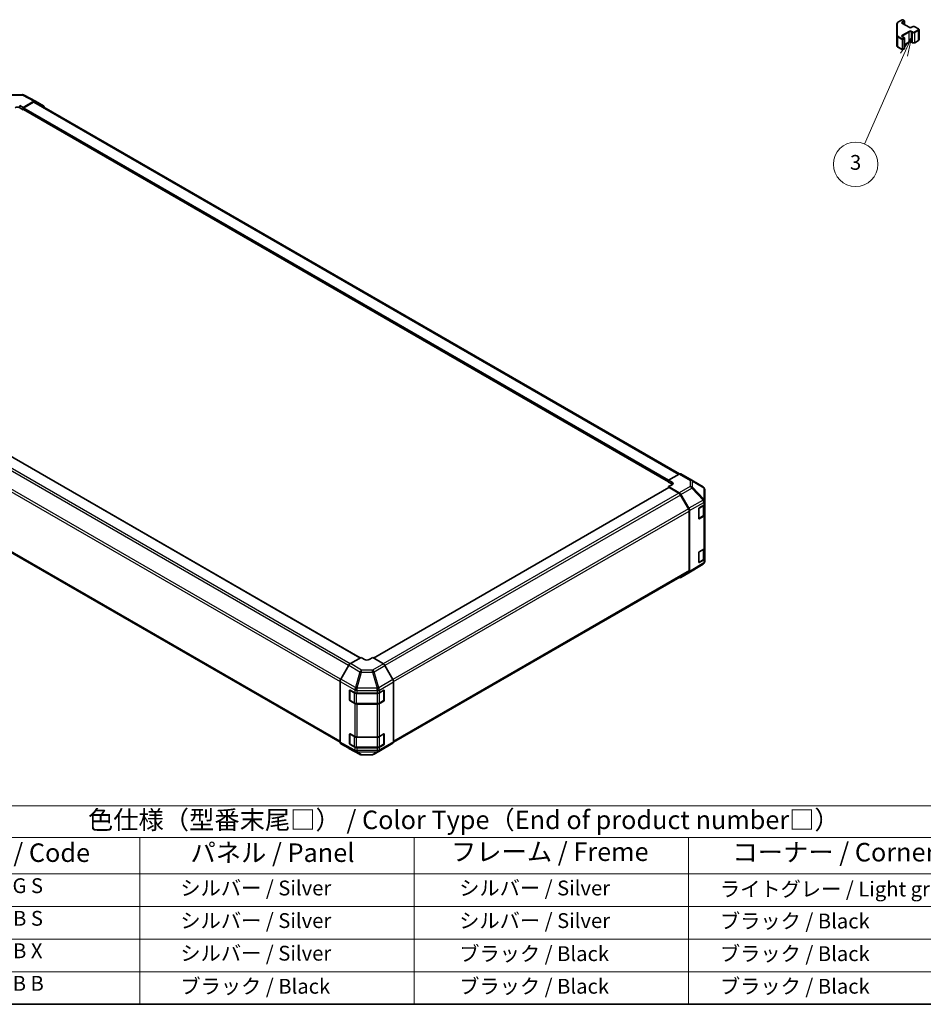
# Model space of a CAD drawing. Units: millimetres. Extents: x 65 to 9120, y 36 to 1441.
# Drawn here: x 424 to 973, y 36 to 634 of the extents above; entities that cross this region are included whole.
import ezdxf

# ---------------------------------------------------------------- set-up
doc = ezdxf.new("R2010")
doc.units = ezdxf.units.MM
doc.header["$LTSCALE"] = 4.5
for name, color, linetype, lineweight in [('Border (ISO)', 7, 'Continuous', 35), ('Symbol (ISO)', 7, 'Continuous', 18), ('Visible (ISO)', 7, 'Continuous', 35), ('Visible Narrow (ISO)', 7, 'Continuous', 25)]:
    doc.layers.add(name, color=color, linetype=linetype, lineweight=lineweight)
doc.layers.add('Symbol (TK)', color=100, linetype='Continuous', lineweight=18, true_color=0x00ff3f)
doc.styles.add('Note Text (TK)', font='txt')
doc.styles.add('Note Text (TK2)', font='txt')

# ---------------------------------------------------------------- blocks, each defined once
blk = doc.blocks.new('図面枠 tk図枠')
at = {"layer": 'Border (ISO)'}
blk.add_line((14.5, 8), (405.5, 8), dxfattribs=at)
blk = doc.blocks.new('テーブル1')
at = {"layer": 'Symbol (ISO)'}
for p, q in [((80.5, 34.78), (224.5, 34.78)), ((80.5, 34.78), (80.5, 30.5)), ((224.5, 34.78), (224.5, 30.5)), ((80.5, 30.5), (224.5, 30.5)), ((80.5, 30.5), (80.5, 25.6)), ((110.5, 30.5), (110.5, 25.6)), ((147.5, 30.5), (147.5, 25.6)), ((184.5, 30.5), (184.5, 25.6)), ((224.5, 30.5), (224.5, 25.6)), ((80.5, 25.6), (224.5, 25.6)), ((80.5, 25.6), (80.5, 8)), ((110.5, 25.6), (110.5, 8)), ((147.5, 25.6), (147.5, 8)), ((184.5, 25.6), (184.5, 8)), ((224.5, 25.6), (224.5, 8)), ((80.5, 21.2), (224.5, 21.2)), ((80.5, 16.8), (224.5, 16.8)), ((80.5, 12.4), (224.5, 12.4)), ((80.5, 8), (224.5, 8))]:
    blk.add_line(p, q, dxfattribs=at)
at = {"layer": 'Symbol (ISO)', "color": 7, "attachment_point": 7}
for s, insert, char_height, style in [('色仕様（型番末尾□） / Color Type（End of product number□）', (103.51, 30.86), 2.5, 'Note Text (TK)'), ('記号 / Code', (85.86, 26.43), 2.5, 'Note Text (TK)'), ('パネル / Panel', (117.34, 26.43), 2.5, 'Note Text (TK)'), ('フレーム / Freme', (152.48, 26.56), 2.5, 'Note Text (TK)'), ('コーナー / Corner', (190.45, 26.5), 2.5, 'Note Text (TK)'), ('G S', (93.33, 22.38), 2, 'Note Text (TK2)'), ('       シルバー / Silver', (111.7, 22.07), 2, 'Note Text (TK2)'), ('        シルバー / Silver', (148.7, 22.07), 2, 'Note Text (TK2)'), ('     ライトグレー / Light gray', (185.7, 21.93), 2, 'Note Text (TK2)'), ('B S', (93.41, 17.98), 2, 'Note Text (TK2)'), ('       シルバー / Silver', (111.7, 17.67), 2, 'Note Text (TK2)'), ('        シルバー / Silver', (148.7, 17.67), 2, 'Note Text (TK2)'), ('     ブラック / Black', (185.7, 17.61), 2, 'Note Text (TK2)'), ('B X', (93.41, 13.6), 2, 'Note Text (TK2)'), ('       シルバー / Silver', (111.7, 13.27), 2, 'Note Text (TK2)'), ('        ブラック / Black', (148.7, 13.21), 2, 'Note Text (TK2)'), ('     ブラック / Black', (185.7, 13.21), 2, 'Note Text (TK2)'), ('B B', (93.36, 9.2), 2, 'Note Text (TK2)'), ('       ブラック / Black', (111.7, 8.81), 2, 'Note Text (TK2)'), ('        ブラック / Black', (148.7, 8.81), 2, 'Note Text (TK2)'), ('     ブラック / Black', (185.7, 8.81), 2, 'Note Text (TK2)')]:
    blk.add_mtext(s, dxfattribs=dict(at, insert=insert, char_height=char_height, style=style))
blk = doc.blocks.new('バルーン4')
at = {"layer": 'Symbol (TK)', "color": 100, "true_color": 0x00ff40}
for p, q in [((214.59, 138.45), (213.13, 136.36)), ((213.58, 136.16), (214.59, 138.45)), ((214.04, 135.96), (214.59, 138.45)), ((213.58, 136.16), (208.26, 124.09))]:
    blk.add_line(p, q, dxfattribs=at)
at = {"layer": 'Symbol (TK)'}
blk.add_circle((207.06, 121.36), 3, dxfattribs=at)
at = {"layer": 'Symbol (TK)', "color": 7, "insert": (207.06, 121.35), "char_height": 2, "attachment_point": 5, "style": 'Note Text (TK2)'}
blk.add_mtext('3', dxfattribs=at)

msp = doc.modelspace()

# ---------------------------------------------------------------- linework, layer by layer
at = {"layer": 'Visible (ISO)'}
for p, q in [((957.4718, 632.3581), (960.068, 633.8571)), ((960.368, 633.8571), (961.358, 633.2855)), ((956.8239, 631.4043), (956.8239, 624.1959)), ((960.2266, 631.5709), (964.1864, 629.2847)), ((961.508, 630.8311), (961.508, 633.0257)), ((965.7249, 629.2847), (966.3613, 629.6521)), ((967.6512, 629.6521), (969.914, 628.3457)), ((970.269, 621.758), (970.269, 627.8001)), ((956.8239, 624.1959), (956.8239, 618.1539)), ((960.2266, 623.4876), (961.358, 622.8344)), ((961.508, 616.5325), (961.508, 622.5745)), ((957.4718, 617.2), (960.068, 615.7011)), ((960.368, 615.7011), (961.358, 616.2727)), ((961.508, 618.7271), (964.1864, 620.2735)), ((965.7249, 620.2735), (966.3613, 619.9061)), ((967.6512, 619.9061), (969.914, 621.2125)), ((419.5357, 588.3071), (426.128, 588.3735)), ((427.0954, 588.1351), (433.9561, 584.4459)), ((424.3681, 581.7752), (426.4894, 580.5932)), ((426.4894, 579.2051), (424.3681, 580.4299)), ((426.4894, 580.5932), (432.9739, 584.337)), ((426.4894, 580.5932), (426.4894, 579.2051)), ((432.7625, 583.8067), (426.8429, 580.389)), ((433.7625, 583.9058), (824.9257, 358.0677)), ((433.9737, 584.4361), (438.8032, 581.6478)), ((426.4894, 579.7767), (426.4894, 579.6134)), ((426.4894, 579.2051), (426.6965, 579.3247)), ((426.5929, 579.3845), (818.2266, 353.2747)), ((630.9897, 246.3224), (239.7096, 472.228)), ((227.7116, 420.9331), (618.8226, 195.125)), ((824.72, 357.9705), (818.2266, 354.3524)), ((818.2266, 353.0356), (818.2266, 354.3524)), ((818.2266, 354.3524), (820.3479, 353.1276)), ((818.2266, 353.4438), (818.2266, 353.6071)), ((820.3479, 351.8108), (818.2266, 353.0356)), ((825.6953, 358.0555), (832.3016, 354.2414)), ((832.3201, 354.2305), (839.1654, 350.18)), ((818.3301, 349.7535), (639.1118, 246.2818)), ((820.3479, 351.5231), (818.2266, 350.3411)), ((818.2266, 350.3411), (824.711, 346.5973)), ((818.2266, 350.3411), (818.2266, 349.6937)), ((824.4997, 346.3111), (818.5801, 349.7288)), ((840.1469, 341.5552), (840.1469, 348.4588)), ((830.3281, 336.8924), (825.4997, 345.2554)), ((825.7109, 345.5419), (830.5403, 337.177)), ((840.1469, 339.8102), (840.1469, 341.5552)), ((830.7423, 299.3741), (830.7423, 335.4985)), ((830.9545, 335.7833), (830.9545, 298.8444)), ((836.5126, 331.0472), (836.5126, 336.7626)), ((836.86, 337.3786), (839.5855, 339.0081)), ((839.864, 333.3464), (839.864, 339.2182)), ((840.1469, 339.8102), (840.1469, 333.2783)), ((836.6199, 330.8937), (839.2161, 332.3926)), ((839.5855, 332.4761), (836.86, 330.8466)), ((840.1469, 313.2741), (840.1469, 333.2783)), ((836.86, 310.8424), (839.5855, 312.472)), ((839.864, 306.8103), (839.864, 312.6821)), ((840.1469, 313.2741), (840.1469, 306.7421)), ((836.5126, 304.511), (836.5126, 310.2265)), ((836.6199, 304.3575), (839.2161, 305.8564)), ((839.5855, 305.94), (836.86, 304.3105)), ((840.1469, 304.9971), (840.1469, 306.7421)), ((839.1824, 303.2726), (830.5576, 297.9392)), ((839.7714, 303.8302), (839.7877, 303.8536)), ((651.3084, 195.1015), (830.3281, 298.4586)), ((830.5403, 297.9289), (825.7109, 295.1406)), ((631.5504, 246.6461), (625.0659, 242.9023)), ((633.6717, 245.3786), (631.5504, 246.6461)), ((638.6214, 246.5748), (636.5001, 245.3501)), ((645.1149, 242.6949), (638.6214, 246.5748)), ((624.066, 241.8468), (619.2366, 233.4819)), ((650.9438, 233.1485), (646.0989, 241.6387)), ((618.8224, 232.0883), (618.8224, 195.1493)), ((651.3493, 231.7698), (651.3493, 195.4678)), ((624.578, 220.8201), (624.578, 226.5356)), ((624.745, 226.7235), (624.745, 220.6815)), ((624.9378, 226.7433), (627.7602, 225.1697)), ((629.1495, 224.8456), (641.3285, 224.8456)), ((642.7427, 225.1838), (645.3389, 226.6827)), ((645.4268, 226.7206), (645.4268, 220.6815)), ((645.6925, 226.4786), (645.6925, 220.7631)), ((624.895, 220.4217), (627.4912, 218.9228)), ((627.7602, 218.6377), (624.9378, 220.2113)), ((628.8433, 218.5951), (641.3285, 218.5951)), ((641.3285, 218.3136), (629.1495, 218.3136)), ((642.6806, 218.9228), (645.2768, 220.4217)), ((645.3389, 220.1508), (642.7427, 218.6518)), ((624.578, 194.284), (624.578, 199.9995)), ((624.745, 200.1874), (624.745, 194.1453)), ((624.9378, 200.2072), (627.7602, 198.6335)), ((629.1495, 198.3095), (641.3285, 198.3095)), ((642.7427, 198.6477), (645.3389, 200.1466)), ((645.4268, 200.1845), (645.4268, 194.1453)), ((645.6925, 199.9425), (645.6925, 194.227)), ((619.2366, 194.2338), (624.066, 191.4455)), ((624.0836, 191.4357), (630.9444, 187.7465)), ((624.895, 193.8855), (627.4912, 192.3866)), ((627.7602, 192.1016), (624.9378, 193.6752)), ((628.8433, 192.0589), (641.3285, 192.0589)), ((641.3285, 191.7775), (629.1495, 191.7775)), ((639.4839, 187.8424), (646.0902, 191.6565)), ((642.6806, 192.3866), (645.2768, 193.8855)), ((645.3389, 193.6146), (642.7427, 192.1157)), ((646.0989, 191.6616), (650.9438, 194.5574)), ((631.9117, 187.5081), (638.504, 187.5745))]:
    msp.add_line(p, q, dxfattribs=at)
for centre, radius, start, end in [((960.218, 633.5972), 0.3, 60, 120), ((961.208, 633.0257), 0.3, 0, 60), ((961.208, 622.5745), 0.3, 0, 60), ((961.208, 616.5325), 0.3, 300, 0), ((960.218, 615.9609), 0.3, 240, 300), ((426.1482, 586.3736), 2, 61.7316992, 90.5773894), ((831.3016, 352.5093), 2, 59.3860662, 60), ((838.1469, 348.4588), 2, 0, 59.3860662), ((836.4699, 331.1535), 0.3, 288.1292541, 300), ((838.1469, 304.9971), 2, 325.1287079, 0), ((836.4699, 304.6173), 0.3, 288.1292541, 300), ((838.1305, 304.9736), 2, 301.7316992, 325.1287079), ((625.045, 226.7235), 0.3, 168.1292541, 180), ((625.045, 220.6815), 0.3, 180, 240), ((645.1268, 220.6815), 0.3, 300, 0), ((625.045, 200.1874), 0.3, 168.1292541, 180), ((625.045, 194.1453), 0.3, 180, 240), ((645.1268, 194.1453), 0.3, 300, 0), ((631.8916, 189.508), 2, 241.7316992, 270.5773894), ((638.4839, 189.5744), 2, 270.5773894, 300)]:
    msp.add_arc(centre, radius, start, end, dxfattribs=at)
for centre, major_axis, ratio, start_param, end_param in [((422.9539, 579.6134), (-2, 0), 0.57735027, 3.92699082, 5.49778714), ((426.8429, 579.9808), (-0.25, -0.433), 0.57735027, 3.92699082, 5.49778714), ((432.7625, 582.1737), (1, 1.7321), 0.57735027, 0, 0.78539816), ((432.9734, 582.7035), (1.0003, 1.7326), 0.57717444, 0, 0.78524587), ((437.8029, 579.9152), (1.0003, 1.7326), 0.57717444, 5.51284541, 6.28318531), ((426.8429, 579.8175), (-0.25, -0.433), 0.57735027, 5.49778714, 6.28318531), ((818.9337, 352.3396), (-1.9999, 0.0297), 0.56718765, 2.36462177, 3.9354181), ((824.6953, 356.3235), (1, 1.7321), 0.57735027, 0, 0.76794487), ((818.5801, 349.3205), (-0.25, 0.433), 0.57735027, 5.49778714, 6.28318531), ((818.9337, 350.9943), (-2, 0), 0.57735027, 3.76091871, 3.92699082), ((824.4997, 344.6781), (-1, 1.7321), 0.57735027, 4.71238898, 5.49778714), ((824.7106, 344.9643), (1, -1.7321), 0.57752615, 1.57079633, 2.3560422), ((829.3281, 336.315), (-1, 1.7321), 0.57735027, 3.92699082, 4.71238898), ((829.54, 336.5995), (1, -1.7321), 0.57752615, 0.78555046, 1.57079633), ((836.86, 336.9703), (-0.2436, -0.4367), 0.56718765, 3.91856353, 5.48935986), ((838.1469, 339.8102), (2, 0), 0.57735027, 5.51524044, 6.28318531), ((836.86, 331.2549), (-0.2436, -0.4367), 0.56718765, 5.48935986, 7.06015619), ((838.1469, 333.2783), (2, 0), 0.57735027, 5.51524044, 6.28318531), ((838.1469, 313.2741), (2, 0), 0.57735027, 5.51524044, 6.28318531), ((836.86, 310.4342), (-0.2436, -0.4367), 0.56718765, 3.91856353, 5.48935986), ((838.1469, 306.7421), (2, 0), 0.57735027, 5.51524044, 6.28318531), ((829.3281, 300.1906), (1, -1.7321), 0.57735027, 0, 0.78539816), ((836.86, 304.7187), (-0.2436, -0.4367), 0.56718765, 5.48935986, 7.06015619), ((824.7106, 296.8732), (1.0003, -1.7326), 0.57717444, 5.51284541, 6.28318531), ((829.54, 299.6615), (1.0003, -1.7326), 0.57717444, 0, 0.78524587), ((635.0859, 246.1951), (1.9999, -0.0308), 0.58733688, 3.93602746, 5.50682378), ((625.0663, 241.2693), (-1, -1.7321), 0.57752615, 3.92714311, 4.71238898), ((645.0902, 241.0764), (-1, 1.7321), 0.57735027, 4.70366233, 5.48033385), ((620.2369, 232.9044), (-1, -1.7321), 0.57752615, 4.71238898, 5.49763485), ((649.9351, 232.5862), (-1, 1.7321), 0.57735027, 3.92699082, 4.70366233), ((624.9378, 226.335), (0.2567, -0.4291), 0.58733688, 2.34715785, 3.91795418), ((629.1495, 226.0003), (2, 0), 0.57735027, 3.94444411, 4.71238898), ((641.3285, 226.0003), (2, 0), 0.57735027, 4.71238898, 5.49778714), ((645.3389, 226.2745), (0.25, 0.433), 0.57735027, 5.49778714, 7.06858347), ((624.9378, 220.6196), (0.2567, -0.4291), 0.58733688, 3.91795418, 5.4887505), ((629.1495, 219.4683), (-2, 0), 0.57735027, 0.80285146, 1.57079633), ((641.3285, 219.4683), (-2, 0), 0.57735027, 1.57079633, 2.35619449), ((645.3389, 220.559), (0.25, 0.433), 0.57735027, 3.92699082, 5.49778714), ((624.9378, 199.7989), (0.2567, -0.4291), 0.58733688, 2.34715785, 3.91795418), ((629.1495, 199.4642), (2, 0), 0.57735027, 3.94444411, 4.71238898), ((641.3285, 199.4642), (2, 0), 0.57735027, 4.71238898, 5.49778714), ((645.3389, 199.7383), (0.25, 0.433), 0.57735027, 5.49778714, 7.06858347), ((620.2369, 195.9664), (-1.0003, -1.7326), 0.57717444, 5.49793944, 6.28318531), ((625.0663, 193.1781), (-1.0003, -1.7326), 0.57717444, 0, 0.01744798), ((624.9378, 194.0834), (0.2567, -0.4291), 0.58733688, 3.91795418, 5.4887505), ((629.1495, 192.9322), (-2, 0), 0.57735027, 0.80285146, 1.57079633), ((641.3285, 192.9322), (-2, 0), 0.57735027, 1.57079633, 2.35619449), ((645.3389, 194.0229), (0.25, 0.433), 0.57735027, 3.92699082, 5.49778714), ((645.0902, 193.3886), (1, -1.7321), 0.57735027, 0, 0.00872665), ((649.9351, 196.2843), (1, -1.7321), 0.57735027, 0.00872665, 0.78539816)]:
    msp.add_ellipse(centre, major_axis=major_axis, ratio=ratio, start_param=start_param, end_param=end_param, dxfattribs=at)
for points, knots in [([(956.8239, 631.4043), (956.8239, 631.4829), (956.8348, 631.5614), (956.8763, 631.713), (956.907, 631.786), (956.9844, 631.9235), (957.0311, 631.9882), (957.1374, 632.1086), (957.197, 632.1645), (957.3269, 632.2677), (957.3971, 632.315), (957.4718, 632.3581)], [0.785398163, 0.785398163, 0.785398163, 0.785398163, 0.942477796, 0.942477796, 1.099557429, 1.099557429, 1.256637061, 1.256637061, 1.413716694, 1.413716694, 1.570796327, 1.570796327, 1.570796327, 1.570796327]), ([(959.9959, 631.8418), (959.9959, 631.8297), (959.9974, 631.8175), (960.005, 631.7899), (960.0111, 631.7744), (960.0308, 631.7395), (960.0443, 631.7201), (960.0806, 631.679), (960.1034, 631.6573), (960.1582, 631.6137), (960.1903, 631.5919), (960.2266, 631.5709)], [5.497787144, 5.497787144, 5.497787144, 5.497787144, 5.654866776, 5.654866776, 5.811946409, 5.811946409, 5.969026042, 5.969026042, 6.126105675, 6.126105675, 6.283185307, 6.283185307, 6.283185307, 6.283185307]), ([(964.1864, 629.2847), (964.2494, 629.2483), (964.3253, 629.2146), (964.498, 629.1584), (964.5954, 629.1363), (964.8016, 629.1082), (964.9106, 629.1026), (965.127, 629.1095), (965.2344, 629.1222), (965.4337, 629.1636), (965.5258, 629.1922), (965.6493, 629.2443), (965.6892, 629.264), (965.7249, 629.2847)], [6.28318531, 6.28318531, 6.28318531, 6.28318531, 6.55543115, 6.55543115, 6.8365315, 6.8365315, 7.12437793, 7.12437793, 7.41390537, 7.41390537, 7.69959915, 7.69959915, 7.85398163, 7.85398163, 7.85398163, 7.85398163]), ([(966.3613, 629.6521), (966.4367, 629.6956), (966.5183, 629.7293), (966.6893, 629.7796), (966.7787, 629.7961), (966.9602, 629.8127), (967.0523, 629.8127), (967.2338, 629.7961), (967.3232, 629.7796), (967.4942, 629.7293), (967.5758, 629.6956), (967.6512, 629.6521)], [1.57079633, 1.57079633, 1.57079633, 1.57079633, 1.88495559, 1.88495559, 2.19911486, 2.19911486, 2.51327412, 2.51327412, 2.82743339, 2.82743339, 3.14159265, 3.14159265, 3.14159265, 3.14159265]), ([(969.914, 628.3457), (969.9517, 628.3239), (969.9878, 628.2997), (970.0561, 628.2454), (970.0883, 628.2154), (970.147, 628.1488), (970.1737, 628.1122), (970.2187, 628.0321), (970.2371, 627.9886), (970.2623, 627.8968), (970.269, 627.8485), (970.269, 627.8001)], [3.141592654, 3.141592654, 3.141592654, 3.141592654, 3.298672286, 3.298672286, 3.455751919, 3.455751919, 3.612831552, 3.612831552, 3.769911184, 3.769911184, 3.926990817, 3.926990817, 3.926990817, 3.926990817]), ([(959.9959, 623.7585), (959.9959, 623.7464), (959.9974, 623.7342), (960.005, 623.7066), (960.0111, 623.6911), (960.0308, 623.6562), (960.0443, 623.6368), (960.0806, 623.5957), (960.1034, 623.574), (960.1582, 623.5304), (960.1903, 623.5085), (960.2266, 623.4876)], [5.497787144, 5.497787144, 5.497787144, 5.497787144, 5.654866776, 5.654866776, 5.811946409, 5.811946409, 5.969026042, 5.969026042, 6.126105675, 6.126105675, 6.283185307, 6.283185307, 6.283185307, 6.283185307]), ([(956.8239, 618.1539), (956.8239, 618.0753), (956.8348, 617.9967), (956.8763, 617.8452), (956.907, 617.7722), (956.9844, 617.6346), (957.0311, 617.57), (957.1374, 617.4495), (957.197, 617.3937), (957.3269, 617.2905), (957.3971, 617.2432), (957.4718, 617.2)], [5.497787144, 5.497787144, 5.497787144, 5.497787144, 5.654866776, 5.654866776, 5.811946409, 5.811946409, 5.969026042, 5.969026042, 6.126105675, 6.126105675, 6.283185307, 6.283185307, 6.283185307, 6.283185307]), ([(964.1864, 620.2735), (964.2494, 620.3099), (964.3253, 620.3435), (964.498, 620.3997), (964.5954, 620.4219), (964.8016, 620.45), (964.9106, 620.4556), (965.127, 620.4486), (965.2344, 620.4359), (965.4337, 620.3945), (965.5258, 620.366), (965.6493, 620.3139), (965.6892, 620.2941), (965.7249, 620.2735)], [1.57079633, 1.57079633, 1.57079633, 1.57079633, 1.84304217, 1.84304217, 2.12414252, 2.12414252, 2.41198895, 2.41198895, 2.70151639, 2.70151639, 2.98721017, 2.98721017, 3.14159265, 3.14159265, 3.14159265, 3.14159265]), ([(966.3613, 619.9061), (966.4367, 619.8625), (966.5183, 619.8289), (966.6893, 619.7786), (966.7787, 619.762), (966.9602, 619.7454), (967.0523, 619.7454), (967.2338, 619.762), (967.3232, 619.7786), (967.4942, 619.8289), (967.5758, 619.8625), (967.6512, 619.9061)], [0, 0, 0, 0, 0.31415927, 0.31415927, 0.62831853, 0.62831853, 0.9424778, 0.9424778, 1.25663706, 1.25663706, 1.57079633, 1.57079633, 1.57079633, 1.57079633]), ([(969.914, 621.2125), (969.9517, 621.2342), (969.9878, 621.2585), (970.0561, 621.3128), (970.0883, 621.3428), (970.147, 621.4094), (970.1737, 621.446), (970.2187, 621.5261), (970.2371, 621.5695), (970.2623, 621.6614), (970.269, 621.7097), (970.269, 621.758)], [1.570796327, 1.570796327, 1.570796327, 1.570796327, 1.727875959, 1.727875959, 1.884955592, 1.884955592, 2.042035225, 2.042035225, 2.199114858, 2.199114858, 2.35619449, 2.35619449, 2.35619449, 2.35619449]), ([(839.2161, 332.3926), (839.2908, 332.4357), (839.3611, 332.483), (839.4909, 332.5862), (839.5505, 332.6421), (839.6568, 332.7625), (839.7035, 332.8272), (839.781, 332.9647), (839.8116, 333.0377), (839.8532, 333.1893), (839.864, 333.2678), (839.864, 333.3464)], [4.71238898, 4.71238898, 4.71238898, 4.71238898, 4.869468613, 4.869468613, 5.026548246, 5.026548246, 5.183627878, 5.183627878, 5.340707511, 5.340707511, 5.497787144, 5.497787144, 5.497787144, 5.497787144]), ([(839.2161, 305.8564), (839.2908, 305.8996), (839.3611, 305.9469), (839.4909, 306.0501), (839.5505, 306.1059), (839.6568, 306.2264), (839.7035, 306.291), (839.781, 306.4286), (839.8116, 306.5016), (839.8532, 306.6531), (839.864, 306.7317), (839.864, 306.8103)], [4.71238898, 4.71238898, 4.71238898, 4.71238898, 4.869468613, 4.869468613, 5.026548246, 5.026548246, 5.183627878, 5.183627878, 5.340707511, 5.340707511, 5.497787144, 5.497787144, 5.497787144, 5.497787144]), ([(627.4912, 218.9228), (627.5659, 218.8796), (627.6451, 218.8407), (627.8109, 218.7711), (627.8974, 218.7406), (628.0762, 218.688), (628.1684, 218.6659), (628.3568, 218.6306), (628.4529, 218.6173), (628.6471, 218.5995), (628.7452, 218.5951), (628.8433, 218.5951)], [6.283185307, 6.283185307, 6.283185307, 6.283185307, 6.44026494, 6.44026494, 6.597344573, 6.597344573, 6.754424205, 6.754424205, 6.911503838, 6.911503838, 7.068583471, 7.068583471, 7.068583471, 7.068583471]), ([(641.3285, 218.5951), (641.4266, 218.5951), (641.5247, 218.5995), (641.7189, 218.6173), (641.815, 218.6306), (642.0034, 218.6659), (642.0956, 218.688), (642.2744, 218.7406), (642.3609, 218.7711), (642.5267, 218.8407), (642.6059, 218.8796), (642.6806, 218.9228)], [0.785398163, 0.785398163, 0.785398163, 0.785398163, 0.942477796, 0.942477796, 1.099557429, 1.099557429, 1.256637061, 1.256637061, 1.413716694, 1.413716694, 1.570796327, 1.570796327, 1.570796327, 1.570796327]), ([(627.4912, 192.3866), (627.5659, 192.3435), (627.6451, 192.3045), (627.8109, 192.235), (627.8974, 192.2044), (628.0762, 192.1518), (628.1684, 192.1298), (628.3568, 192.0945), (628.4529, 192.0812), (628.6471, 192.0634), (628.7452, 192.0589), (628.8433, 192.0589)], [6.283185307, 6.283185307, 6.283185307, 6.283185307, 6.44026494, 6.44026494, 6.597344573, 6.597344573, 6.754424205, 6.754424205, 6.911503838, 6.911503838, 7.068583471, 7.068583471, 7.068583471, 7.068583471]), ([(641.3285, 192.0589), (641.4266, 192.0589), (641.5247, 192.0634), (641.7189, 192.0812), (641.815, 192.0945), (642.0034, 192.1298), (642.0956, 192.1518), (642.2744, 192.2044), (642.3609, 192.235), (642.5267, 192.3045), (642.6059, 192.3435), (642.6806, 192.3866)], [0.785398163, 0.785398163, 0.785398163, 0.785398163, 0.942477796, 0.942477796, 1.099557429, 1.099557429, 1.256637061, 1.256637061, 1.413716694, 1.413716694, 1.570796327, 1.570796327, 1.570796327, 1.570796327])]:
    msp.add_open_spline(points, degree=3, knots=knots, dxfattribs=at)
at = {"layer": 'Visible Narrow (ISO)'}
for p, q in [((957.6218, 632.3433), (960.218, 633.8422)), ((960.218, 633.8422), (961.208, 633.2707)), ((957.1239, 624.4409), (957.1239, 631.6493)), ((961.208, 633.2707), (960.0766, 632.6175)), ((960.0766, 631.556), (964.0364, 629.2698)), ((960.2887, 632.25), (961.4201, 632.9032)), ((960.2887, 631.535), (960.2887, 632.25)), ((961.4201, 632.9032), (961.4201, 630.8818)), ((965.8749, 629.2698), (966.5113, 629.6372)), ((967.5012, 629.6372), (969.764, 628.3308)), ((957.4097, 623.3794), (960.0059, 621.8805)), ((957.4097, 617.3374), (957.4097, 623.3794)), ((960.218, 622.2479), (957.6218, 623.7469)), ((960.0059, 621.8805), (960.0059, 615.8384)), ((964.0364, 626.8203), (960.0766, 624.5341)), ((960.0766, 623.4727), (961.208, 622.8195)), ((961.208, 622.8195), (960.218, 622.2479)), ((960.2887, 624.1667), (964.2485, 626.4529)), ((960.2887, 623.4517), (960.2887, 624.1667)), ((960.4302, 621.8805), (961.4201, 622.4521)), ((960.4302, 615.8384), (960.4302, 621.8805)), ((961.4201, 622.4521), (961.4201, 616.41)), ((964.2485, 620.4108), (964.2485, 626.4529)), ((965.6628, 626.4529), (966.2992, 626.0855)), ((965.6628, 620.4108), (965.6628, 626.4529)), ((966.5113, 626.4529), (965.8749, 626.8203)), ((966.2992, 620.0434), (966.2992, 626.0855)), ((969.764, 627.7593), (967.5012, 626.4529)), ((967.7134, 626.0855), (969.9761, 627.3919)), ((967.7134, 620.0434), (967.7134, 626.0855)), ((969.9761, 621.3498), (969.9761, 627.3919)), ((960.0059, 615.8384), (957.4097, 617.3374)), ((961.4201, 616.41), (960.4302, 615.8384)), ((964.2485, 620.4108), (961.508, 618.8286)), ((966.2992, 620.0434), (965.6628, 620.4108)), ((969.9761, 621.3498), (967.7134, 620.0434)), ((419.5312, 587.9542), (426.1235, 588.0206)), ((426.1235, 588.0206), (432.9739, 584.337)), ((424.3681, 580.4299), (424.3681, 581.7752)), ((426.8429, 580.389), (818.2894, 354.3874)), ((432.7625, 583.8067), (824.3141, 357.7443)), ((426.4894, 579.7767), (818.2266, 353.6071)), ((426.4894, 579.6134), (818.2266, 353.4438)), ((623.9948, 241.7234), (232.5401, 467.7299)), ((624.9302, 242.8164), (233.5401, 468.7856)), ((630.8433, 246.2378), (239.4596, 472.2032)), ((227.2974, 457.973), (618.8224, 231.9259)), ((619.1688, 233.3589), (227.7116, 459.3668)), ((618.8224, 195.8015), (227.2974, 421.8486)), ((820.3479, 351.8108), (820.3479, 353.1276)), ((824.72, 357.9705), (831.3263, 354.1563)), ((831.3263, 354.1563), (831.3263, 350.4167)), ((832.7246, 349.9272), (832.7246, 353.6668)), ((832.7246, 353.6668), (839.5698, 349.6163)), ((818.5801, 349.7288), (639.2557, 246.1958)), ((831.3263, 350.4167), (824.711, 346.5973)), ((825.7109, 345.5419), (832.3362, 349.367)), ((832.3362, 349.367), (839.1651, 342.1565)), ((839.5534, 342.7166), (832.7246, 349.9272)), ((839.5698, 349.6163), (839.5698, 342.7127)), ((824.4997, 346.3111), (645.0738, 242.7195)), ((825.4997, 345.2554), (646.0817, 241.6684)), ((839.1651, 342.1565), (830.5403, 337.177)), ((839.5698, 342.7127), (839.5534, 342.7166)), ((830.3281, 336.8924), (650.8681, 233.2811)), ((651.3434, 231.9225), (830.7423, 335.4985)), ((830.9545, 335.7833), (839.5692, 340.757)), ((836.682, 337.0731), (839.2782, 338.572)), ((836.682, 331.031), (836.682, 337.0731)), ((839.2782, 338.572), (839.2782, 332.5299)), ((839.5692, 340.757), (839.5855, 340.7531)), ((839.5855, 340.7531), (839.5855, 339.0081)), ((839.2782, 332.5299), (836.682, 331.031)), ((836.86, 330.8466), (836.6992, 330.9394)), ((839.5855, 332.4761), (839.5855, 312.472)), ((836.682, 310.5369), (839.2782, 312.0358)), ((839.2782, 312.0358), (839.2782, 305.9938)), ((836.682, 304.4948), (836.682, 310.5369)), ((839.2782, 305.9938), (836.682, 304.4948)), ((839.5855, 305.94), (839.5855, 304.195)), ((830.7423, 299.3741), (651.3493, 195.8015)), ((839.5692, 304.1715), (830.9545, 298.8444)), ((836.86, 304.3105), (836.6992, 304.4033)), ((839.5855, 304.195), (839.5692, 304.1715)), ((624.066, 241.8468), (630.9268, 237.8857)), ((631.9163, 238.9472), (625.0659, 242.9023)), ((645.1149, 242.6949), (638.5085, 238.8808)), ((639.4926, 237.8245), (646.0989, 241.6387)), ((628.1678, 228.3255), (619.2366, 233.4819)), ((630.9268, 237.8857), (628.1678, 228.3255)), ((629.1499, 228.0944), (631.9089, 237.6547)), ((631.9089, 237.6547), (638.5012, 237.5882)), ((638.5085, 238.8808), (631.9163, 238.9472)), ((638.5012, 237.5882), (641.3366, 227.9486)), ((642.3279, 228.1849), (639.4926, 237.8245)), ((618.8224, 232.0883), (627.7432, 226.9378)), ((629.1668, 228.0713), (629.1499, 228.0944)), ((641.3366, 227.9486), (629.1668, 228.0713)), ((642.3372, 228.1794), (642.3279, 228.1849)), ((650.9438, 233.1485), (642.3372, 228.1794)), ((642.7427, 226.8007), (651.3493, 231.7698)), ((624.578, 226.5356), (624.745, 226.632)), ((624.8328, 226.6011), (627.429, 225.1022)), ((624.8328, 220.559), (624.8328, 226.6011)), ((627.429, 225.1022), (627.429, 219.0601)), ((627.7432, 226.9378), (627.7602, 226.9147)), ((627.7602, 226.9147), (627.7602, 225.1697)), ((628.8433, 224.764), (628.8433, 224.8592)), ((628.8433, 224.764), (641.3285, 224.764)), ((628.8433, 218.7219), (628.8433, 224.764)), ((629.1495, 226.5906), (641.3192, 226.468)), ((629.1495, 224.8456), (629.1495, 226.5906)), ((641.3192, 226.468), (641.3285, 226.4625)), ((641.3285, 226.4625), (641.3285, 224.8456)), ((641.3285, 224.764), (641.3285, 224.8456)), ((641.3285, 224.764), (641.3285, 218.7219)), ((642.7427, 225.1838), (642.7427, 226.8007)), ((642.7427, 225.1022), (645.3389, 226.6011)), ((642.7427, 219.0601), (642.7427, 225.1022)), ((645.3389, 226.6011), (645.3389, 220.559)), ((645.4268, 226.632), (645.6925, 226.4786)), ((624.745, 220.9165), (624.578, 220.8201)), ((627.429, 219.0601), (624.8328, 220.559)), ((624.9378, 220.2113), (625.0985, 220.3041)), ((627.7602, 218.6377), (627.7602, 198.6335)), ((628.8433, 218.5951), (628.8433, 218.7219)), ((641.3285, 218.7219), (628.8433, 218.7219)), ((629.1495, 198.3095), (629.1495, 218.3136)), ((641.3285, 218.5951), (641.3285, 218.7219)), ((641.3285, 218.3136), (641.3285, 198.3095)), ((645.3389, 220.559), (642.7427, 219.0601)), ((642.7427, 198.6477), (642.7427, 218.6518)), ((645.0733, 220.3041), (645.3389, 220.1508)), ((645.6925, 220.7631), (645.4268, 220.9165)), ((624.578, 199.9995), (624.745, 200.0959)), ((624.8328, 200.0649), (627.429, 198.566)), ((624.8328, 194.0229), (624.8328, 200.0649)), ((627.429, 198.566), (627.429, 192.5239)), ((628.8433, 198.2278), (628.8433, 198.3231)), ((628.8433, 198.2278), (641.3285, 198.2278)), ((628.8433, 192.1857), (628.8433, 198.2278)), ((641.3285, 198.2278), (641.3285, 198.3095)), ((641.3285, 198.2278), (641.3285, 192.1857)), ((642.7427, 198.566), (645.3389, 200.0649)), ((642.7427, 192.5239), (642.7427, 198.566)), ((645.3389, 200.0649), (645.3389, 194.0229)), ((645.4268, 200.0959), (645.6925, 199.9425)), ((627.7432, 190.3523), (618.8224, 195.1493)), ((619.2366, 194.2338), (628.1678, 189.4313)), ((630.9268, 187.7563), (624.066, 191.4455)), ((624.745, 194.3804), (624.578, 194.284)), ((627.429, 192.5239), (624.8328, 194.0229)), ((624.9378, 193.6752), (625.0985, 193.768)), ((627.7602, 192.1016), (627.7602, 190.3566)), ((628.8433, 192.0589), (628.8433, 192.1857)), ((641.3285, 192.1857), (628.8433, 192.1857)), ((629.1495, 190.0325), (629.1495, 191.7775)), ((646.0989, 191.6616), (639.4926, 187.8475)), ((641.3285, 192.0589), (641.3285, 192.1857)), ((641.3285, 191.7775), (641.3285, 190.1606)), ((642.3372, 189.5883), (650.9438, 194.5574)), ((651.3493, 195.4678), (642.7427, 190.4988)), ((645.3389, 194.0229), (642.7427, 192.5239)), ((642.7427, 190.4988), (642.7427, 192.1157)), ((645.0733, 193.768), (645.3389, 193.6146)), ((645.6925, 194.227), (645.4268, 194.3804)), ((627.7602, 190.3566), (627.7432, 190.3523)), ((628.1678, 189.4313), (630.9268, 187.7563)), ((641.3192, 190.1551), (629.1495, 190.0325)), ((629.1499, 189.2139), (629.1668, 189.2182)), ((631.9089, 187.539), (629.1499, 189.2139)), ((629.1668, 189.2182), (641.3366, 189.3408)), ((638.5012, 187.6054), (631.9089, 187.539)), ((641.3366, 189.3408), (638.5012, 187.6054)), ((639.4926, 187.8475), (642.3279, 189.5829)), ((641.3285, 190.1606), (641.3192, 190.1551)), ((642.3279, 189.5829), (642.3372, 189.5883))]:
    msp.add_line(p, q, dxfattribs=at)
for centre, major_axis, ratio, start_param, end_param in [((960.218, 633.5972), (-0.15, 0.2598), 0.57735027, 5.49778714, 6.28318531), ((960.218, 633.5972), (0.15, 0.2598), 0.57735027, 0, 0.78539816), ((957.1239, 631.4043), (-0.3, 0), 0.81649658, 4.71238898, 6.28318531), ((958.8239, 631.6493), (-1.7, 0), 0.57735027, 5.49778714, 6.28318531), ((957.6218, 632.0983), (-0.15, 0.2598), 0.57735027, 5.49778714, 6.28318531), ((960.9959, 632.0867), (-1.3, 0), 0.57735027, 5.49778714, 7.06858347), ((960.9959, 631.8418), (-1, 0), 0.57735027, 5.49778714, 6.28318531), ((960.0766, 632.3725), (-0.15, 0.2598), 0.57735027, 3.92699082, 5.49778714), ((960.0766, 631.3111), (0.15, 0.2598), 0.57735027, 0, 0.78539816), ((961.208, 633.0257), (0.15, 0.2598), 0.57735027, 0, 0.78539816), ((961.208, 633.0257), (0.15, -0.2598), 0.57735027, 0.78539816, 2.35619449), ((961.208, 633.0257), (0.3, 0), 0.57735027, 5.49778714, 6.28318531), ((964.0364, 629.0249), (0.15, 0.2598), 0.57735027, 0, 0.78539816), ((964.9557, 629.8005), (1.3, 0), 0.57735027, 3.92699082, 5.49778714), ((965.8749, 629.0249), (-0.15, 0.2598), 0.57735027, 5.49778714, 6.28318531), ((966.5113, 629.3923), (-0.15, 0.2598), 0.57735027, 5.49778714, 6.28318531), ((967.0063, 629.3515), (0.7, 0), 0.57735027, 0.78539816, 2.35619449), ((967.5012, 629.3923), (0.15, 0.2598), 0.57735027, 0, 0.78539816), ((969.764, 628.0859), (0.15, 0.2598), 0.57735027, 0, 0.78539816), ((969.269, 628.0451), (0.7, 0), 0.57735027, 5.49778714, 7.06858347), ((969.269, 627.8001), (1, 0), 0.57735027, 5.49778714, 6.28318531), ((957.1239, 624.1959), (-0.3, 0), 0.81649658, 4.71238898, 6.28318531), ((958.8239, 624.1959), (-2, 0), 0.57735027, 0, 0.78539816), ((958.8239, 624.4409), (-1.7, 0), 0.57735027, 0, 0.78539816), ((957.6218, 623.5019), (0.15, 0.2598), 0.57735027, 0.78539816, 2.35619449), ((960.9959, 624.0034), (-1.3, 0), 0.57735027, 5.49778714, 7.06858347), ((960.9959, 623.7585), (-1, 0), 0.57735027, 5.49778714, 6.28318531), ((960.218, 622.003), (-0.15, -0.2598), 0.57735027, 3.92699082, 5.49778714), ((960.218, 622.003), (0.3, 0), 0.57735027, 3.92699082, 5.49778714), ((960.0766, 624.2892), (0.15, -0.2598), 0.57735027, 0.78539816, 2.35619449), ((960.0766, 623.2277), (0.15, 0.2598), 0.57735027, 0, 0.78539816), ((960.218, 622.003), (-0.15, 0.2598), 0.57735027, 3.92699082, 5.49778714), ((961.208, 622.5745), (0.15, 0.2598), 0.57735027, 0, 0.78539816), ((961.208, 622.5745), (0.15, -0.2598), 0.57735027, 0.78539816, 2.35619449), ((961.208, 622.5745), (0.3, 0), 0.57735027, 5.49778714, 6.28318531), ((964.9557, 626.2896), (-1.3, 0), 0.57735027, 3.92699082, 5.49778714), ((964.0364, 626.5754), (0.15, -0.2598), 0.57735027, 0.78539816, 2.35619449), ((964.9557, 626.0447), (1, 0), 0.57735027, 0.78539816, 2.35619449), ((965.8749, 626.5754), (-0.15, -0.2598), 0.57735027, 3.92699082, 5.49778714), ((966.5113, 626.208), (-0.15, -0.2598), 0.57735027, 3.92699082, 5.49778714), ((967.0063, 626.4937), (1, 0), 0.57735027, 3.92699082, 5.49778714), ((967.0063, 626.7387), (-0.7, 0), 0.57735027, 0.78539816, 2.35619449), ((967.5012, 626.208), (0.15, -0.2598), 0.57735027, 0.78539816, 2.35619449), ((969.764, 627.5143), (0.15, -0.2598), 0.57735027, 0.78539816, 2.35619449), ((958.8239, 618.1539), (-2, 0), 0.57735027, 0, 0.78539816), ((957.6218, 617.4598), (-0.15, -0.2598), 0.57735027, 5.49778714, 6.28318531), ((960.218, 615.9609), (-0.3, 0), 0.57735027, 0.78539816, 2.35619449), ((960.218, 615.9609), (-0.15, -0.2598), 0.57735027, 5.49778714, 6.28318531), ((960.218, 615.9609), (0.15, -0.2598), 0.57735027, 0, 0.78539816), ((961.208, 616.5325), (0.15, -0.2598), 0.57735027, 0, 0.78539816), ((961.208, 616.5325), (0.3, 0), 0.57735027, 5.49778714, 6.28318531), ((964.0364, 620.5333), (0.15, -0.2598), 0.57735027, 0, 0.78539816), ((964.9557, 620.0026), (-1, 0), 0.57735027, 3.92699082, 5.49778714), ((965.8749, 620.5333), (-0.15, -0.2598), 0.57735027, 5.49778714, 6.28318531), ((966.5113, 620.1659), (-0.15, -0.2598), 0.57735027, 5.49778714, 6.28318531), ((967.0063, 620.4517), (-1, 0), 0.57735027, 0.78539816, 2.35619449), ((967.5012, 620.1659), (0.15, -0.2598), 0.57735027, 0, 0.78539816), ((969.764, 621.4723), (0.15, -0.2598), 0.57735027, 0, 0.78539816), ((969.269, 621.758), (1, 0), 0.57735027, 5.49778714, 6.28318531), ((426.1482, 586.3736), (-0.0202, 1.9999), 0.00712546, 0, 0.60310278), ((426.1482, 586.3736), (0.9472, 1.7615), 0.57717444, 0, 0.76779789), ((831.3016, 352.5093), (1, 1.7321), 0.57735027, 0, 0.76794487), ((831.3016, 352.5093), (2, 0), 0.82355985, 0.77922765, 1.5584553), ((831.3016, 352.5093), (1.0185, 1.7212), 0.62311586, 5.74841204, 6.28318531), ((831.3016, 348.7697), (-2, 0), 0.82355985, 3.9208203, 4.70004795), ((831.3016, 348.7697), (1, -1.7321), 0.59732368, 1.57079633, 2.3560422), ((831.3016, 348.7697), (-1.4521, -1.3753), 0.17060601, 2.19070233, 2.72511687), ((838.1469, 348.4588), (1.0185, 1.7212), 0.62311586, 5.74841204, 6.28318531), ((838.1469, 348.4588), (2, 0), 0.82355985, 0, 0.77922765), ((838.1305, 341.5592), (1.4521, 1.3753), 0.17060601, 5.33229498, 5.86670952), ((838.1305, 341.5592), (1, -1.7321), 0.59732368, 0.78555046, 1.57079633), ((838.1305, 341.5592), (-0.4654, -1.9451), 0.81333812, 1.34625493, 2.38679513), ((838.1469, 341.5552), (-0.4654, -1.9451), 0.81333812, 1.34625493, 2.38679513), ((838.1469, 341.5552), (2, 0), 0.82355985, 0, 0.77922765), ((838.1469, 341.5552), (2, 0), 0.57735027, 5.51524044, 6.28318531), ((836.4699, 337.1955), (0.3, 0), 0.57735027, 5.07007722, 5.49778714), ((836.4699, 337.1955), (-0.15, 0.2598), 0.57735027, 3.92699082, 4.36236255), ((839.0661, 338.6944), (-0.15, 0.2598), 0.57735027, 3.92699082, 4.73005739), ((837.864, 339.3885), (2, 0), 0.57735027, 5.49778714, 6.11087884), ((836.4699, 331.1535), (-0.3, 0), 0.57735027, 1.729717, 2.35619449), ((836.4699, 331.1535), (0.15, -0.2598), 0.57735027, 0, 0.78539816), ((839.0661, 332.6524), (0.15, -0.2598), 0.57735027, 0, 0.78539816), ((837.864, 333.3464), (2, 0), 0.57735027, 5.49778714, 6.28318531), ((839.0661, 312.1583), (-0.15, 0.2598), 0.57735027, 3.92699082, 4.73005739), ((837.864, 312.8523), (2, 0), 0.57735027, 5.49778714, 6.11087884), ((836.4699, 310.6594), (0.3, 0), 0.57735027, 5.07007722, 5.49778714), ((836.4699, 310.6594), (-0.15, 0.2598), 0.57735027, 3.92699082, 4.36236255), ((839.0661, 306.1162), (0.15, -0.2598), 0.57735027, 0, 0.78539816), ((837.864, 306.8103), (2, 0), 0.57735027, 5.49778714, 6.28318531), ((838.1469, 304.9971), (2, 0), 0.57735027, 5.51524044, 6.28318531), ((836.4699, 304.6173), (-0.3, 0), 0.57735027, 1.729717, 2.35619449), ((836.4699, 304.6173), (0.15, -0.2598), 0.57735027, 0, 0.78539816), ((838.1305, 304.9736), (1.0519, -1.701), 0.57717444, 0, 0.76779789), ((838.1305, 304.9736), (1.6409, -1.1435), 0.14347132, 0, 0.61030248), ((838.1469, 304.9971), (1.6409, -1.1435), 0.14347132, 0, 0.61030248), ((631.8916, 237.3287), (-1, -1.7321), 0.55702521, 3.92714311, 4.71238898), ((631.8916, 237.3287), (-1.9216, 0.5546), 0.15909607, 4.74925364, 5.28366818), ((631.8916, 237.3287), (0.0202, 1.9999), 0.00712546, 4.87617282, 5.65540047), ((638.4839, 237.2623), (-0.0202, -1.9999), 0.00712546, 1.73458017, 2.51380782), ((638.4839, 237.2623), (-1.9187, -0.5644), 0.15413031, 4.11416977, 4.65805315), ((638.4839, 237.2623), (-1, 1.7321), 0.57735027, 4.70366233, 5.48033385), ((629.1325, 227.7685), (-1, -1.7321), 0.55702521, 4.71238898, 5.49763485), ((629.1325, 227.7685), (-1.6138, -1.1814), 0.12705667, 4.60893633, 5.64947653), ((629.1495, 227.7453), (-1.6138, -1.1814), 0.12705667, 4.60893633, 5.64947653), ((629.1325, 227.7685), (1.9216, -0.5546), 0.15909607, 1.60766099, 2.14207553), ((629.1495, 227.7453), (0.0202, 1.9999), 0.00712546, 4.09694517, 4.87617282), ((641.3192, 227.6227), (-1.0131, -1.7244), 0.33721178, 1.04974251, 2.09191648), ((641.3192, 227.6227), (-0.0202, -1.9999), 0.00712546, 0.95535252, 1.73458017), ((641.3285, 227.6172), (-1.0131, -1.7244), 0.33721178, 1.04974251, 2.09191648), ((641.3192, 227.6227), (1.9187, 0.5644), 0.15413031, 0.97257712, 1.5164605), ((641.3285, 227.6172), (-1, 1.7321), 0.57735027, 3.92699082, 4.70366233), ((625.045, 226.7235), (-0.3, 0), 0.57735027, 0, 0.78539816), ((625.045, 226.7235), (0.15, 0.2598), 0.57735027, 1.71463568, 2.35619449), ((627.6412, 225.2246), (-0.15, -0.2598), 0.57735027, 4.68785322, 5.49778714), ((628.8433, 225.9187), (2, 0), 0.57735027, 3.92699082, 4.71238898), ((629.1495, 227.7453), (-2, 0), 0.57735027, 0.80285146, 1.57079633), ((641.3285, 227.6172), (-2, 0), 0.57735027, 1.57079633, 2.35619449), ((641.3285, 225.9187), (2, 0), 0.57735027, 4.71238898, 5.49778714), ((642.5306, 225.2246), (0.15, -0.2598), 0.57735027, 0.78539816, 1.08002458), ((645.1268, 226.7235), (0.15, -0.2598), 0.57735027, 0.78539816, 1.07991365), ((645.1268, 226.7235), (0.3, 0), 0.57735027, 5.49778714, 6.26635415), ((625.045, 220.6815), (-0.3, 0), 0.57735027, 0, 0.78539816), ((625.045, 220.6815), (-0.15, -0.2598), 0.57735027, 5.49778714, 6.28318531), ((627.6412, 219.1826), (-0.15, -0.2598), 0.57735027, 5.49778714, 6.28318531), ((628.8433, 219.8766), (-2, 0), 0.57735027, 0.78539816, 1.57079633), ((641.3285, 219.8766), (-2, 0), 0.57735027, 1.57079633, 2.35619449), ((642.5306, 219.1826), (0.15, -0.2598), 0.57735027, 0, 0.78539816), ((645.1268, 220.6815), (0.15, -0.2598), 0.57735027, 0, 0.78539816), ((645.1268, 220.6815), (0.3, 0), 0.57735027, 5.49778714, 6.28318531), ((625.045, 200.1874), (-0.3, 0), 0.57735027, 0, 0.78539816), ((625.045, 200.1874), (0.15, 0.2598), 0.57735027, 1.71463568, 2.35619449), ((627.6412, 198.6885), (-0.15, -0.2598), 0.57735027, 4.68785322, 5.49778714), ((628.8433, 199.3825), (2, 0), 0.57735027, 3.92699082, 4.71238898), ((641.3285, 199.3825), (2, 0), 0.57735027, 4.71238898, 5.49778714), ((642.5306, 198.6885), (0.15, -0.2598), 0.57735027, 0.78539816, 1.08002458), ((645.1268, 200.1874), (0.15, -0.2598), 0.57735027, 0.78539816, 1.07991365), ((645.1268, 200.1874), (0.3, 0), 0.57735027, 5.49778714, 6.26635415), ((625.045, 194.1453), (-0.3, 0), 0.57735027, 0, 0.78539816), ((625.045, 194.1453), (-0.15, -0.2598), 0.57735027, 5.49778714, 6.28318531), ((627.6412, 192.6464), (-0.15, -0.2598), 0.57735027, 5.49778714, 6.28318531), ((628.8433, 193.3404), (-2, 0), 0.57735027, 0.78539816, 1.57079633), ((641.3285, 193.3404), (-2, 0), 0.57735027, 1.57079633, 2.35619449), ((642.5306, 192.6464), (0.15, -0.2598), 0.57735027, 0, 0.78539816), ((645.1268, 194.1453), (0.15, -0.2598), 0.57735027, 0, 0.78539816), ((645.1268, 194.1453), (0.3, 0), 0.57735027, 5.49778714, 6.28318531), ((629.1325, 191.1829), (0.4867, -1.9399), 0.79692347, 4.94836985, 5.98891005), ((629.1325, 191.1829), (-0.9472, -1.7615), 0.57717444, 5.48049146, 6.26573733), ((629.1495, 191.1872), (2, 0), 0.57735027, 3.94444411, 4.71238898), ((629.1495, 191.1872), (0.4867, -1.9399), 0.79692347, 4.94836985, 5.98891005), ((629.1325, 191.1829), (-1.0379, -1.7096), 0.94733543, 0.04450484, 0.57891938), ((629.1495, 191.1872), (0.0202, -1.9999), 0.00712546, 5.32783279, 6.10706043), ((631.8916, 189.508), (-1.0379, -1.7096), 0.94733543, 0.04450484, 0.57891938), ((631.8916, 189.508), (-0.9472, -1.7615), 0.57717444, 6.26573733, 6.28318531), ((631.8916, 189.508), (0.0202, -1.9999), 0.00712546, 6.10706043, 6.28318531), ((638.4839, 189.5744), (1.0441, -1.7058), 0.94506176, 5.71750343, 6.26138681), ((638.4839, 189.5744), (0.0202, -1.9999), 0.00712546, 6.10706043, 6.28318531), ((638.4839, 189.5744), (1, -1.7321), 0.57735027, 0, 0.00872665), ((641.3192, 191.3098), (0.0202, -1.9999), 0.00712546, 5.32783279, 6.10706043), ((641.3192, 191.3098), (1.0131, -1.7244), 0.33721178, 5.23344279, 6.27561675), ((641.3285, 191.3153), (2, 0), 0.57735027, 4.71238898, 5.49778714), ((641.3285, 191.3153), (1.0131, -1.7244), 0.33721178, 5.23344279, 6.27561675), ((641.3192, 191.3098), (1.0441, -1.7058), 0.94506176, 5.71750343, 6.26138681), ((641.3285, 191.3153), (1, -1.7321), 0.57735027, 0.00872665, 0.78539816)]:
    msp.add_ellipse(centre, major_axis=major_axis, ratio=ratio, start_param=start_param, end_param=end_param, dxfattribs=at)

# ---------------------------------------------------------------- block references
at = {"xscale": 4.5, "yscale": 4.5, "zscale": 4.5}
for name in ['図面枠 tk図枠', 'テーブル1']:
    msp.add_blockref(name, (0, 0), dxfattribs=at)
at = {"layer": 'Symbol (TK)', "xscale": 4.5, "yscale": 4.5, "zscale": 4.5}
msp.add_blockref('バルーン4', (0, 0), dxfattribs=at)

doc.saveas('drawing.dxf')
